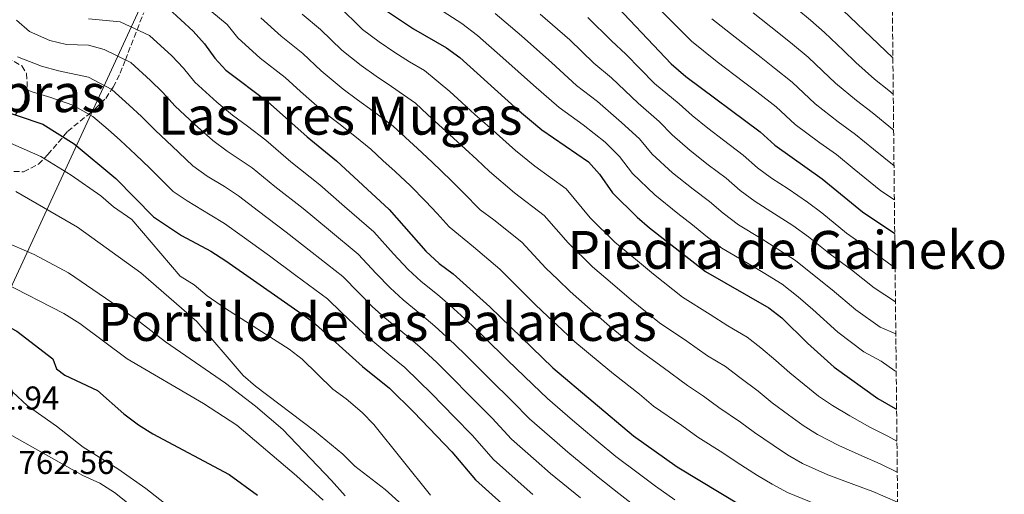
# Model space of a CAD drawing. Units: metres. Extents: x 569857 to 573321, y 4735726 to 4738074.
# Drawn here: x 573005 to 573304, y 4737321 to 4737465 of the extents above; entities that cross this region are included whole.
import ezdxf
from ezdxf.enums import TextEntityAlignment as Align

# ---------------------------------------------------------------- set-up
doc = ezdxf.new("R2010")
doc.units = ezdxf.units.M
doc.header["$MEASUREMENT"] = 0
doc.linetypes.add('DGN Style 3', pattern=[2.435891, 1.739922, -0.695969])
for name, color, linetype, lineweight in [('Cota de punto acotado terreno', 7, 'Continuous', 0), ('Curva de nivel directora', 30, 'Continuous', 30), ('Curva de nivel intermedia', 30, 'Continuous', 0), ('Límite de Concejo', 7, 'Continuous', 0), ('Texto de Área (paraje) menor', 7, 'Continuous', 0), ('Zona arbolada', 92, 'DGN Style 3', 0)]:
    doc.layers.add(name, color=color, linetype=linetype, lineweight=lineweight)
doc.styles.add('Style-Arial', font='arial.ttf')

msp = doc.modelspace()

# ---------------------------------------------------------------- linework, layer by layer
at = {"layer": 'Curva de nivel directora', "color": 30, "linetype": 'Continuous', "lineweight": 30, "flags": 128}
for points, elevation in [([(573089.91, 4737626.2), (573092.43, 4737624.56), (573097.28, 4737621.04), (573106.04, 4737613.27), (573119.38, 4737602.82), (573123.28, 4737599.24), (573133.39, 4737587.09), (573150.49, 4737564.9), (573163.31, 4737546.69), (573174.27, 4737533.06), (573184.77, 4737521.28), (573196.81, 4737511.03), (573200.82, 4737508.05), (573206.25, 4737504.16), (573225.7, 4737491.53), (573238.76, 4737481.9), (573250.71, 4737472), (573270.23, 4737453.31)], 900), ([(573065.16, 4737587.67), (573076.1, 4737576.24), (573079.44, 4737572.52), (573090.59, 4737558.6), (573097.9, 4737550.54), (573101.92, 4737547.1), (573113.4, 4737535.74), (573124.46, 4737523.69), (573131.98, 4737516.24), (573141.22, 4737508.48), (573157.91, 4737493.06), (573174.59, 4737479.86), (573183.21, 4737472.43), (573202.97, 4737451.49), (573207.42, 4737447.64), (573229.92, 4737430.86), (573234.37, 4737426.74), (573248.82, 4737416.57), (573261.03, 4737406.52), (573270.8, 4737400.01)], 875), ([(573050.38, 4737468.25), (573057.89, 4737461.37), (573061.37, 4737457.52), (573064.43, 4737453.24), (573067.81, 4737449.55), (573080.44, 4737440.08), (573092.51, 4737429.3), (573101.41, 4737422.01), (573117.35, 4737407.22), (573128.54, 4737394.6), (573132.57, 4737390.89), (573136.74, 4737387.73), (573147.89, 4737377.69), (573167.06, 4737359.23), (573191.47, 4737338.55), (573204.72, 4737329.1), (573224.44, 4737317.31)], 825), ([(573115.61, 4737468.18), (573124.78, 4737462.13), (573134.77, 4737456.37), (573138.8, 4737453.41), (573155.62, 4737438.21), (573163.67, 4737431.47), (573177.85, 4737421.71), (573181.21, 4737418.01), (573185.1, 4737412.34), (573192.61, 4737404.9), (573196.42, 4737401.66), (573213.33, 4737388.48), (573232.61, 4737377.42), (573236.55, 4737374.34), (573244.29, 4737366.69), (573252.41, 4737359.43), (573265.68, 4737349.87), (573270.97, 4737346.89), (573271.36, 4737346.64)], 850), ([(572975.23, 4737447.86), (572997.23, 4737438.18), (573012.29, 4737433.21), (573021.75, 4737427.24), (573034.4, 4737416.65), (573045.81, 4737405.08), (573054.32, 4737399.36), (573063.24, 4737394.57), (573067.78, 4737391.66), (573093.96, 4737373.36), (573109.29, 4737359.59), (573117.49, 4737352.99), (573124.89, 4737345.7), (573136.37, 4737333.65), (573143.52, 4737325.16), (573155.59, 4737314.41), (573164.79, 4737307.14), (573176.05, 4737295.83), (573180.22, 4737292.41), (573197.72, 4737280.59), (573224.94, 4737264.26), (573229.58, 4737262.42), (573262.92, 4737251.72), (573272.42, 4737247.63)], 800), ([(572945.25, 4737401.03), (572948.61, 4737398.57), (572954.48, 4737396.76), (572959.12, 4737394.89), (572968.36, 4737389.63), (572976.09, 4737382.54), (572978.62, 4737378.13), (572981.64, 4737374.05), (572986.69, 4737371.18), (572989.58, 4737373.11), (572992.37, 4737375.8), (572996.99, 4737374.16), (573004.4, 4737370.32), (573015.29, 4737361.91), (573016.41, 4737358.87), (573018.91, 4737356.95), (573028.9, 4737352.29), (573036.86, 4737345.18), (573041.29, 4737341.92), (573045.66, 4737339.2), (573068.82, 4737326.8), (573077.38, 4737320.51)], 775)]:
    msp.add_lwpolyline(points, dxfattribs=dict(at, elevation=elevation))
at = {"layer": 'Curva de nivel intermedia', "color": 30, "linetype": 'Continuous', "lineweight": 0, "flags": 128}
for points, elevation in [([(573101.9, 4737469.16), (573109.32, 4737461.89), (573114.33, 4737458.2), (573119.1, 4737454.93), (573123.57, 4737452.11), (573128.1, 4737449.5), (573135.76, 4737443.09), (573139.46, 4737439.73), (573143.41, 4737436.13), (573147.97, 4737432.01), (573155.73, 4737425.12), (573161.58, 4737420.45), (573171.12, 4737413.58), (573178.38, 4737404.71), (573185.83, 4737397.38), (573192.75, 4737391.63), (573197.62, 4737387.61), (573206.37, 4737380.69), (573214.83, 4737375.42), (573220.18, 4737371.94), (573226.01, 4737368.49), (573230.19, 4737365.29), (573234.75, 4737361.45), (573238.95, 4737357.63), (573243.3, 4737354.14), (573247.7, 4737350.55), (573251.91, 4737347.72), (573257.19, 4737344.61), (573263.26, 4737341.17), (573268.68, 4737338.49), (573271.47, 4737336.93)], 845), ([(573129.53, 4737470.05), (573139.4, 4737463.71), (573144.19, 4737460.1), (573151.89, 4737453.34), (573161.14, 4737445.05), (573168.95, 4737438.21), (573176.23, 4737432.95), (573182.88, 4737427.67), (573187.25, 4737423.34), (573191.17, 4737418.2), (573197.98, 4737411.66), (573204.98, 4737406.01), (573209.43, 4737402.59), (573213.47, 4737399.3), (573218.36, 4737395.55), (573226.11, 4737391), (573230.84, 4737388.13), (573236.63, 4737384.62), (573241.45, 4737380.77), (573245.96, 4737376.85), (573253.53, 4737370.05), (573261.44, 4737364.01), (573266.71, 4737361.2), (573270.84, 4737358.23), (573271.24, 4737358.03)], 855), ([(573241.05, 4737468.15), (573245.26, 4737464.74), (573249.44, 4737461.01), (573255.22, 4737455.48), (573259, 4737451.88), (573264.69, 4737446.86), (573269.02, 4737443.42), (573270.35, 4737442.31)], 895), ([(573026.13, 4737465.15), (573035.72, 4737464.21), (573044.65, 4737460.05), (573051.42, 4737453.9), (573054.98, 4737450.18), (573058.42, 4737445.92), (573065.03, 4737439.86), (573069.81, 4737435.86), (573074.34, 4737432.52), (573079.98, 4737428.32), (573087.57, 4737421.77), (573096.32, 4737414.79), (573103.82, 4737408.21), (573112.67, 4737400.45), (573118.72, 4737393.79), (573123.11, 4737389.02), (573127.08, 4737385.38), (573132.03, 4737381.47), (573135.86, 4737378.1), (573142.52, 4737372.05), (573146.17, 4737368.52), (573153.31, 4737361.52), (573160.92, 4737354.11), (573165.4, 4737349.83), (573173, 4737343.33), (573176.97, 4737339.92), (573180.81, 4737336.72), (573186.13, 4737332.27), (573193.35, 4737326.91), (573198.15, 4737323.29), (573204.08, 4737319.15)], 820), ([(573063.54, 4737467.3), (573068.22, 4737463.41), (573071.43, 4737459.33), (573078.19, 4737453.23), (573085.8, 4737447.35), (573090.45, 4737443.04), (573097.97, 4737436.52), (573102.06, 4737433.33), (573106.95, 4737429.53), (573111.82, 4737425.57), (573115.49, 4737422.18), (573119.17, 4737418.79), (573123.86, 4737414.44), (573128.43, 4737409.78), (573131.92, 4737406.08), (573135.56, 4737401.98), (573142.95, 4737395.91), (573150.91, 4737389.17), (573158.21, 4737381.84), (573161.8, 4737378.36), (573165.48, 4737374.81), (573169.91, 4737370.77), (573173.72, 4737367.1), (573181.4, 4737360.7), (573185.47, 4737357.32), (573193.31, 4737351.16), (573197.58, 4737347.54), (573206.21, 4737341.68), (573211.09, 4737338.15), (573218.67, 4737333.34), (573222.94, 4737330.46), (573229.15, 4737326.52), (573233.59, 4737323.9), (573238.23, 4737321.35), (573247.2, 4737317.68)], 830), ([(573078.43, 4737465.43), (573084.57, 4737459.91), (573091.17, 4737454.62), (573096.74, 4737449.32), (573103.42, 4737443.75), (573107.74, 4737440.53), (573112.49, 4737437.06), (573118.56, 4737432.53), (573125.93, 4737425.77), (573130.38, 4737421.67), (573136.18, 4737416.08), (573139.86, 4737412.43), (573145.01, 4737407.12), (573149.16, 4737404.09), (573157.64, 4737397.3), (573164.93, 4737389.47), (573168.52, 4737385.98), (573172.26, 4737382.33), (573177.52, 4737377.72), (573184.25, 4737371.8), (573192.43, 4737365.11), (573200.48, 4737359.24), (573207.86, 4737353.8), (573212.81, 4737350.62), (573217.45, 4737347.19), (573224.03, 4737342.71), (573228.27, 4737339.51), (573233.87, 4737335.72), (573238.29, 4737332.78), (573242.79, 4737330.14), (573250.53, 4737326.66), (573258.43, 4737323.75), (573264.1, 4737321.69), (573271.66, 4737318.44)], 835), ([(573090.95, 4737466.59), (573096.54, 4737461.89), (573103.03, 4737455.61), (573108.87, 4737450.97), (573113.42, 4737447.73), (573118.03, 4737444.59), (573125.31, 4737439.49), (573129, 4737436.12), (573136.9, 4737428.9), (573143.94, 4737422.39), (573147.8, 4737418.78), (573155.37, 4737412.27), (573164.38, 4737405.44), (573171.65, 4737397.09), (573179.04, 4737389.85), (573185.14, 4737384.68), (573190.93, 4737379.71), (573199.4, 4737372.9), (573207.66, 4737367.33), (573214.02, 4737362.87), (573219.41, 4737359.55), (573223.82, 4737356.24), (573229.39, 4737352.08), (573233.61, 4737348.57), (573238.59, 4737344.93), (573243, 4737341.67), (573247.35, 4737338.93), (573253.86, 4737335.63), (573260.84, 4737332.46), (573266.39, 4737330.09), (573271.57, 4737327.54)], 840), ([(573149.58, 4737466.79), (573157.57, 4737459.97), (573161.31, 4737456.65), (573166.66, 4737451.89), (573174.23, 4737444.94), (573180.55, 4737440.09), (573187.9, 4737433.62), (573193.3, 4737428.66), (573197.23, 4737424.07), (573203.34, 4737418.41), (573209.6, 4737413.43), (573214.55, 4737409.65), (573218.7, 4737406.16), (573223.38, 4737402.63), (573230.22, 4737398.49), (573235.33, 4737395.24), (573240.64, 4737391.81), (573246.34, 4737387.21), (573251.81, 4737382.88), (573259.03, 4737376.75), (573266.41, 4737371.52), (573271.12, 4737369.55)], 860), ([(573163.24, 4737466.6), (573172.17, 4737458.74), (573179.51, 4737451.68), (573184.86, 4737447.23), (573192.92, 4737439.58), (573199.34, 4737433.99), (573203.3, 4737429.93), (573208.71, 4737425.16), (573214.22, 4737420.85), (573219.68, 4737416.72), (573223.92, 4737413.02), (573228.41, 4737409.71), (573234.33, 4737405.99), (573239.83, 4737402.35), (573244.65, 4737399), (573251.24, 4737393.65), (573257.66, 4737388.92), (573264.54, 4737383.45), (573271.02, 4737379.25)], 865), ([(573177.69, 4737465.58), (573184.79, 4737458.42), (573189.18, 4737454.37), (573197.94, 4737445.53), (573205.38, 4737439.32), (573209.37, 4737435.8), (573214.08, 4737431.92), (573218.83, 4737428.27), (573224.8, 4737423.79), (573229.15, 4737419.88), (573233.44, 4737416.78), (573238.44, 4737413.48), (573244.32, 4737409.46), (573248.67, 4737406.2), (573256.13, 4737400.08), (573263.5, 4737394.95), (573270.05, 4737390.15), (573270.91, 4737389.65)], 870), ([(573199.94, 4737467.52), (573209.12, 4737458.31), (573216.89, 4737452.1), (573224.85, 4737446.04), (573228.9, 4737442.95), (573234.8, 4737438.4), (573240.53, 4737433.02), (573248.09, 4737427.45), (573253.1, 4737423.92), (573258.5, 4737419.46), (573266.53, 4737412.96), (573270.69, 4737410.2)], 880), ([(573227.82, 4737467), (573235.65, 4737460.78), (573239.81, 4737457.47), (573244.56, 4737453.47), (573248.9, 4737449.32), (573252.84, 4737445.6), (573259.15, 4737440.39), (573263.97, 4737436.71), (573270.13, 4737431.61), (573270.46, 4737431.33)], 890), ([(573004.3, 4737464.72), (573008.25, 4737461.27), (573014.38, 4737458.61), (573019.43, 4737457.39), (573026.07, 4737457.18), (573030.92, 4737455.8), (573038.93, 4737451.85), (573044.96, 4737446.44), (573048.58, 4737442.84), (573052.42, 4737438.6), (573058.25, 4737433.16), (573063.81, 4737428.16), (573068.25, 4737424.97), (573075.8, 4737419.88), (573082.62, 4737414.24), (573091.23, 4737407.58), (573098.91, 4737401.21), (573107.99, 4737393.68), (573113.46, 4737387.85), (573117.68, 4737383.43), (573121.59, 4737379.87), (573127.32, 4737375.22), (573131.27, 4737371.82), (573137.15, 4737366.41), (573140.85, 4737362.81), (573147.93, 4737355.75), (573154.78, 4737349), (573159.93, 4737343.66), (573167.5, 4737337.12), (573171.63, 4737333.54), (573180.8, 4737325.99), (573187.09, 4737321.08), (573191.57, 4737317.48)], 815), ([(573215.28, 4737465.13), (573222.36, 4737459.55), (573230.25, 4737453.41), (573234.35, 4737450.21), (573239.68, 4737445.94), (573246.69, 4737439.31), (573253.62, 4737433.92), (573258.92, 4737429.99), (573264.31, 4737425.54), (573270.58, 4737420.54)], 885), ([(573004.58, 4737453.57), (573011.83, 4737450.76), (573017.05, 4737449.33), (573026.12, 4737447.38), (573033.2, 4737443.65), (573038.5, 4737438.97), (573042.19, 4737435.5), (573046.41, 4737431.28), (573051.47, 4737426.47), (573057.81, 4737420.47), (573062.15, 4737417.41), (573067.41, 4737414.23), (573071.61, 4737411.44), (573077.67, 4737406.72), (573086.15, 4737400.36), (573094, 4737394.2), (573103.31, 4737386.91), (573108.2, 4737381.91), (573112.25, 4737377.85), (573116.1, 4737374.36), (573122.61, 4737368.96), (573126.68, 4737365.54), (573131.79, 4737360.76), (573135.53, 4737357.11), (573142.55, 4737349.99), (573148.64, 4737343.88), (573154.46, 4737337.5), (573161.99, 4737330.92), (573166.28, 4737327.16), (573175.46, 4737319.7)], 810), ([(573000.9, 4737445.87), (573009.28, 4737442.9), (573014.67, 4737441.27), (573021.32, 4737438.96), (573027.47, 4737435.44), (573032.04, 4737431.5), (573035.8, 4737428.16), (573040.4, 4737423.97), (573044.69, 4737419.78), (573051.81, 4737412.77), (573056.05, 4737409.85), (573063.07, 4737405.61), (573067.42, 4737403.01), (573072.72, 4737399.19), (573081.06, 4737393.15), (573089.08, 4737387.2), (573098.64, 4737380.13), (573102.94, 4737375.96), (573106.82, 4737372.27), (573110.61, 4737368.85), (573117.9, 4737362.71), (573122.08, 4737359.27), (573126.42, 4737355.12), (573130.21, 4737351.41), (573137.17, 4737344.23), (573142.51, 4737338.77), (573148.99, 4737331.33), (573156.49, 4737324.71), (573160.94, 4737320.78)], 805), ([(573129.95, 4737320.52), (573112.68, 4737342.02), (573109.17, 4737345.58), (573104.33, 4737349.73), (573100.31, 4737352.71), (573090.98, 4737361.84), (573086.99, 4737364.85), (573067.65, 4737377.23), (573062.1, 4737381.07), (573058.2, 4737384.37), (573053.95, 4737387.03), (573039.28, 4737404.21), (573033.72, 4737408.06), (573029.83, 4737411.36), (573020.83, 4737417.66), (573011.7, 4737423.35), (573001.51, 4737427.82)], 795), ([(573004.09, 4737412.73), (573022.8, 4737401.91), (573041.97, 4737388.04), (573059.03, 4737373.23), (573073.02, 4737356.89), (573076.83, 4737353.65), (573094.7, 4737340.11), (573103.32, 4737332.96), (573106.93, 4737329.38), (573116.11, 4737322.23), (573124.45, 4737314.8)], 790), ([(572999.8, 4737397.85), (573009.61, 4737393.56), (573020.02, 4737388.08), (573040.61, 4737373.98), (573049.51, 4737367.1), (573067.72, 4737354.55), (573076.77, 4737347.52), (573085.08, 4737340.43), (573099.83, 4737325.01), (573104, 4737320.32)], 785), ([(573000.08, 4737385.23), (573018.62, 4737375.71), (573023.46, 4737372.69), (573037.84, 4737361.89), (573061.01, 4737348.33), (573071.15, 4737341.81), (573089.24, 4737326.44), (573097.3, 4737319.01)], 780), ([(573003.14, 4737351.77), (573007.48, 4737347.8), (573016.37, 4737341.47), (573024.5, 4737335.11), (573034.99, 4737328.56), (573043.48, 4737322.6), (573057.22, 4737311.79)], 770), ([(573037.97, 4737318.25), (573034.06, 4737321.37), (573029.55, 4737324.19), (573024.36, 4737326.49), (573001.27, 4737339.52), (572997.61, 4737342.58), (572996.46, 4737333.65)], 765)]:
    msp.add_lwpolyline(points, dxfattribs=dict(at, elevation=elevation))
at = {"layer": 'Límite de Concejo', "color": 7, "linetype": 'Continuous', "lineweight": 0}
msp.add_polyline3d([(572694.85, 4737012.58, 683.9), (572898.2, 4737174.24, 730.61), (572906.4, 4737181.69, 733.86), (572913.06, 4737189.75, 735.26), (573048.35, 4737482.89, 831.41), (573054.73, 4737494.89, 838.71), (573062.14, 4737505.63, 845.87), (573068.79, 4737514.97, 851.88), (573078.74, 4737526.11, 859.33), (573088.56, 4737536.75, 866.59), (573208.52, 4737627.02, 962.37), (573266.27, 4737648.47, 1022.35)], dxfattribs=at)
at = {"layer": 'Zona arbolada', "color": 92, "linetype": 'DGN Style 3', "lineweight": 0}
for points in [[(573263.63, 4738074.42, 1035), (573273.13, 4737180.61, 780)], [(573001.04, 4737418.82, 798.01), (573006.42, 4737418.72, 797.66), (573010.98, 4737420.97, 798.26), (573013.81, 4737423.91, 799.66), (573019.79, 4737430.98, 803.45), (573028.15, 4737437.77, 807.04), (573031.37, 4737441, 808.78), (573033.15, 4737443.67, 810), (573033.64, 4737444.39, 810.35), (573035.74, 4737448.63, 812.7), (573037.3, 4737452.65, 815), (573040.86, 4737461.82, 820), (573042.88, 4737467.01, 822.69)], [(573001.04, 4737418.82, 798.01), (573006.42, 4737418.72, 797.66), (573010.98, 4737420.97, 798.26), (573013.81, 4737423.91, 799.66), (573019.79, 4737430.98, 803.45), (573028.15, 4737437.77, 807.04), (573031.37, 4737441, 808.78), (573033.15, 4737443.67, 810), (573033.64, 4737444.39, 810.35), (573035.74, 4737448.63, 812.7), (573037.3, 4737452.65, 815), (573040.86, 4737461.82, 820), (573042.88, 4737467.01, 822.69)], [(573001.45, 4737453.4, 805.35), (573005.85, 4737450.84, 806.91), (573007.34, 4737448.52, 806.37), (573007.59, 4737443.65, 803.75), (573006.46, 4737439.21, 801.72), (573003.6, 4737435.68, 801.07)], [(573001.45, 4737453.4, 805.35), (573005.85, 4737450.84, 806.91), (573007.34, 4737448.52, 806.37), (573007.59, 4737443.65, 803.75), (573006.46, 4737439.21, 801.72), (573003.6, 4737435.68, 801.07)]]:
    msp.add_polyline3d(points, dxfattribs=at)

# ---------------------------------------------------------------- texts
at = {"layer": 'Cota de punto acotado terreno', "color": 7, "linetype": 'Continuous', "lineweight": 0, "style": 'Style-Arial'}
for s, p in [('772.94', (572988.14, 4737346.53, 772.94)), ('762.56', (573004.85, 4737326.96, 762.56))]:
    msp.add_text(s, height=7, dxfattribs=at).set_placement(p)
at = {"layer": 'Texto de Área (paraje) menor', "color": 7, "linetype": 'Continuous', "lineweight": 0, "style": 'Style-Arial'}
for s, p in [('Piedra de Los Cabras', (572954.9865, 4737442.57, 775.79)), ('Las Tres Mugas', (573102.5475, 4737435.73, 822.16)), ('Piedra de Gaineko', (573238.1568, 4737394.99, 849.52)), ('Portillo de las Palancas', (573113.812, 4737373.12, 788.91))]:
    msp.add_text(s, height=11.5, dxfattribs=at).set_placement(p, align=Align.MIDDLE_CENTER)

doc.saveas('drawing.dxf')
